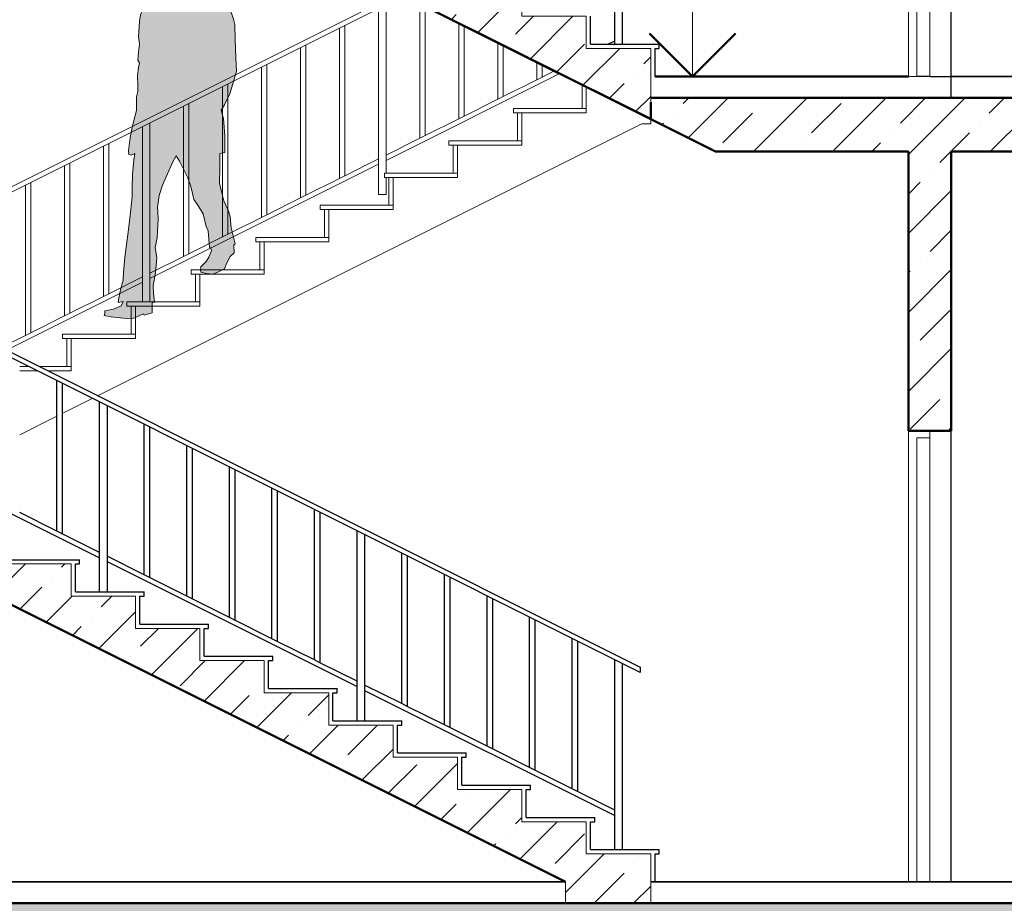
# Model space of a CAD drawing. Extents: x 497 to 119397, y 0 to 86631.
# Drawn here: x 26914 to 31499, y 57953 to 62067 of the extents above; entities that cross this region are included whole.
import ezdxf
from ezdxf.enums import TextEntityAlignment as Align

# ---------------------------------------------------------------- set-up
doc = ezdxf.new("R2010")
doc.units = 0
doc.header["$MEASUREMENT"] = 0
doc.linetypes.add('Wipeout_Contour', pattern=[1000, 0, -1000])
for name, color, linetype in [('Exterior walls', 7, 'Continuous'), ('Мебель и оборудование', 7, 'Continuous'), ('Междуэтажные перекрытия', 7, 'Continuous'), ('Размерные цепочки', 7, 'Continuous')]:
    doc.layers.add(name, color=color, linetype=linetype)
for name, color, linetype, lineweight in [('Мебель и оборудование_Ном_пера__1', 7, 'Continuous', 20), ('Мебель и оборудование_Ном_пера__32', 7, 'Continuous', 20), ('Мебель и оборудование_Ном_пера__5', 7, 'Continuous', 50), ('Междуэтажные перекрытия_Ном_пера__96', 7, 'Continuous', 20), ('Рисунки_Ном_пера__2', 7, 'Continuous', 25), ('Рисунки_Ном_пера__23', 7, 'Continuous', 20), ('Рисунки_Ном_пера__3', 7, 'Continuous', 35), ('Рисунки_Ном_пера__5', 7, 'Continuous', 50), ('Рисунки_Ном_пера__96', 7, 'Continuous', 20)]:
    doc.layers.add(name, color=color, linetype=linetype, lineweight=lineweight)
doc.styles.add('ROMANS', font='ROMANS.shx')
doc.styles.add('СГЕНЕРИР_СТИЛЬ_1', font='txt')
doc.dimstyles.new('СГЕНЕРИР_СТИЛЬ__1', dxfattribs={"dimtxt": 250, "dimasz": 125, "dimexe": 0.25, "dimexo": 250, "dimgap": 75, "dimtad": 1, "dimdec": 0, "dimzin": 0, "dimdsep": 46, "dimtxsty": 'ROMANS', "dimblk": 'DOT', "dimcen": 0.9, "dimadec": 0, "dimazin": 0, "dimtfac": 1, "dimtdec": 0, "dimtmove": 2, "dimatfit": 3, "dimfxl": 0, "dimtolj": 1, "dimtzin": 0, "dimarcsym": 0})
pattern_1 = [(45, (155250.42, -139406.1), (-183.84776, 183.84776), []), (45, (155158.5, -139314.17), (-183.84776, 183.84776), [195, -65, 0, -65])]

# ---------------------------------------------------------------- blocks, each defined once
blk = doc.blocks.new('Отметка высоты 11_6')
at = {"layer": 'Мебель и оборудование_Ном_пера__1', "linetype": 'Continuous'}
for p, q in [((0, 0), (0, 500)), ((0, 500), (969.2, 500))]:
    blk.add_line(p, q, dxfattribs=at)
blk.add_point((0, 0), dxfattribs=at)
blk.add_point((0, 0), dxfattribs=at)
at = {"layer": 'Мебель и оборудование_Ном_пера__5', "linetype": 'Continuous'}
for q in [(-200, 200), (200, 200)]:
    blk.add_line((0, 0), q, dxfattribs=at)
at = {"layer": 'Мебель и оборудование_Ном_пера__1', "style": 'СГЕНЕРИР_СТИЛЬ_1'}
blk.add_attdef('c1', text='', height=250, dxfattribs=at).set_placement((0, 514.3), align=Align.BOTTOM_LEFT)
blk = doc.blocks.new('Мужчина гуляющий_ контур 2 11')
at = {"layer": 'Мебель и оборудование_Ном_пера__32', "linetype": 'Continuous'}
blk.add_hatch(color=256, dxfattribs=at).paths.add_polyline_path([(230.278, 758.021), (245.554, 733.126), (284.594, 655.047), (298.173, 616.007), (305.528, 583.05), (311.752, 554.194), (327.028, 532.694), (355.318, 487.431), (370.029, 429.154), (379.081, 408.786), (385.871, 331.13), (392.095, 329.433), (394.358, 315.288), (382.476, 286.433), (369.463, 266.63), (359.279, 254.748), (344.979, 240.66), (344.002, 227.59), (344.568, 216.274), (370.594, 210.616), (400.016, 207.788), (427.74, 217.972), (454.898, 231.551), (466.214, 260.406), (480.689, 289.891), (500.589, 307.028), (498.112, 341.748), (505.253, 348.104), (485.45, 422.223), (482.056, 475.408), (471.871, 505.536), (452.244, 548.846), (441.058, 591.78), (431.134, 630.576), (432.832, 702.574), (433.398, 768.206), (456.595, 773.864), (456.029, 817.43), (456.595, 851.943), (450.937, 931.295), (439.055, 970.901), (454.898, 995.796), (479.793, 1046.859), (501.293, 1119.846), (510.911, 1152.662), (508.082, 1213.768), (504.687, 1298.778), (502.99, 1369.502), (496.201, 1394.397), (488.279, 1421.697), (473.003, 1448.855), (464.516, 1460.171), (446.977, 1466.96), (397.187, 1489.026), (355.884, 1504.868), (354.752, 1509.96), (321.37, 1543.908), (312.318, 1542.776), (302.699, 1559.75), (295.91, 1559.75), (297.607, 1585.918), (306.66, 1590.444), (319.107, 1610.813), (322.502, 1631.182), (316.278, 1643.063), (318.542, 1666.827), (317.41, 1685.498), (325.331, 1688.327), (312.884, 1707.564), (316.966, 1712.627), (303.265, 1719.445), (293.573, 1742.992), (280.068, 1746.603), (265.357, 1756.363), (247.817, 1758.626), (229.018, 1757.686), (226.912, 1764.204), (212.172, 1758.061), (190.672, 1758.061), (183.317, 1760.89), (165.43, 1746.235), (162.981, 1742.557), (156.496, 1745.81), (150.114, 1723.262), (150.501, 1700.35), (145.409, 1685.073), (145.975, 1672.626), (153.33, 1661.876), (153.896, 1653.247), (151.633, 1645.326), (153.33, 1637.971), (154.462, 1623.826), (153.33, 1604.023), (160.685, 1581.958), (164.646, 1566.115), (166.909, 1554.234), (175.396, 1540.089), (179.356, 1527.076), (184.449, 1524.247), (177.093, 1492.562), (106.935, 1447.865), (94.487, 1448.996), (75.25, 1439.378), (63.935, 1413.917), (58.842, 1383.789), (54.316, 1314.196), (58.842, 1277.419), (54.882, 1240.643), (51.487, 1203.725), (58.842, 1191.277), (54.316, 1170.343), (49.224, 1131.303), (52.053, 1084.343), (50.921, 1057.043), (45.263, 1032.714), (45.829, 968.779), (32.25, 922.384), (24.895, 890.7), (15.842, 843.598), (7.921, 781.926), (9.053, 764.952), (20.934, 761.558), (37.342, 769.479), (32.25, 737.794), (27.158, 672.728), (24.329, 612.188), (24.329, 569.754), (19.237, 507.516), (6.224, 402.279), (-1.132, 345.134), (-9.618, 284.028), (-15.842, 215.001), (-16.974, 178.791), (-28.29, 140.882), (-36.777, 96.751), (-39.606, 75.25), (-16.408, 80.343), (-26.592, 59.408), (-57.711, 46.395), (-86.001, 39.04), (-102.409, 36.777), (-101.843, 23.763), (-105.803, 14.711), (-72.422, 9.053), (-44.698, 5.092), (0, 0), (33.382, 2.263), (77.514, 22.066), (80.908, 15.842), (117.685, 27.158), (118.251, 73.553), (128.435, 76.948), (123.909, 118.251), (122.211, 153.896), (134.093, 213.304), (139.751, 285.16), (132.396, 329.857), (140.882, 377.525), (145.409, 462.394), (144.843, 499.171), (143.146, 519.54), (151.067, 572.724), (165.777, 620.816), (213.304, 726.62)], flags=0)
at = {"layer": 'Мебель и оборудование_Ном_пера__1', "linetype": 'Continuous'}
for p, q in [((156.496, 1745.81), (150.114, 1723.262)), ((162.981, 1742.557), (156.496, 1745.81)), ((165.43, 1746.235), (162.981, 1742.557)), ((183.317, 1760.89), (165.43, 1746.235)), ((190.672, 1758.061), (183.317, 1760.89)), ((212.172, 1758.061), (190.672, 1758.061)), ((226.912, 1764.204), (212.172, 1758.061)), ((229.018, 1757.686), (226.912, 1764.204)), ((247.817, 1758.626), (229.018, 1757.686)), ((265.357, 1756.363), (247.817, 1758.626)), ((280.068, 1746.603), (265.357, 1756.363)), ((293.573, 1742.992), (280.068, 1746.603)), ((303.265, 1719.445), (293.573, 1742.992)), ((150.501, 1700.35), (145.409, 1685.073)), ((150.114, 1723.262), (150.501, 1700.35)), ((316.966, 1712.627), (303.265, 1719.445)), ((312.884, 1707.564), (316.966, 1712.627)), ((325.331, 1688.327), (312.884, 1707.564)), ((145.409, 1685.073), (145.975, 1672.626)), ((145.975, 1672.626), (153.33, 1661.876)), ((153.896, 1653.247), (151.633, 1645.326)), ((153.33, 1661.876), (153.896, 1653.247)), ((316.278, 1643.063), (318.542, 1666.827)), ((317.41, 1685.498), (325.331, 1688.327)), ((318.542, 1666.827), (317.41, 1685.498)), ((151.633, 1645.326), (153.33, 1637.971)), ((153.33, 1637.971), (154.462, 1623.826)), ((154.462, 1623.826), (153.33, 1604.023)), ((306.66, 1590.444), (319.107, 1610.813)), ((322.502, 1631.182), (316.278, 1643.063)), ((319.107, 1610.813), (322.502, 1631.182)), ((153.33, 1604.023), (160.685, 1581.958)), ((160.685, 1581.958), (164.646, 1566.115)), ((164.646, 1566.115), (166.909, 1554.234)), ((295.91, 1559.75), (297.607, 1585.918)), ((302.699, 1559.75), (295.91, 1559.75)), ((297.607, 1585.918), (306.66, 1590.444)), ((312.318, 1542.776), (302.699, 1559.75)), ((166.909, 1554.234), (175.396, 1540.089)), ((175.396, 1540.089), (179.356, 1527.076)), ((184.449, 1524.247), (177.093, 1492.562)), ((179.356, 1527.076), (184.449, 1524.247)), ((321.37, 1543.908), (312.318, 1542.776)), ((354.752, 1509.96), (321.37, 1543.908)), ((177.093, 1492.562), (106.935, 1447.865)), ((355.884, 1504.868), (354.752, 1509.96)), ((397.187, 1489.026), (355.884, 1504.868)), ((446.977, 1466.96), (397.187, 1489.026)), ((75.25, 1439.378), (63.935, 1413.917)), ((94.487, 1448.996), (75.25, 1439.378)), ((106.935, 1447.865), (94.487, 1448.996)), ((464.516, 1460.171), (446.977, 1466.96)), ((473.003, 1448.855), (464.516, 1460.171)), ((488.279, 1421.697), (473.003, 1448.855)), ((496.201, 1394.397), (488.279, 1421.697)), ((58.842, 1383.789), (54.316, 1314.196)), ((63.935, 1413.917), (58.842, 1383.789)), ((502.99, 1369.502), (496.201, 1394.397)), ((504.687, 1298.778), (502.99, 1369.502)), ((54.316, 1314.196), (58.842, 1277.419)), ((508.082, 1213.768), (504.687, 1298.778)), ((54.882, 1240.643), (51.487, 1203.725)), ((58.842, 1277.419), (54.882, 1240.643)), ((51.487, 1203.725), (58.842, 1191.277)), ((510.911, 1152.662), (508.082, 1213.768)), ((54.316, 1170.343), (49.224, 1131.303)), ((58.842, 1191.277), (54.316, 1170.343)), ((501.293, 1119.846), (510.911, 1152.662)), ((49.224, 1131.303), (52.053, 1084.343)), ((479.793, 1046.859), (501.293, 1119.846)), ((50.921, 1057.043), (45.263, 1032.714)), ((52.053, 1084.343), (50.921, 1057.043)), ((45.263, 1032.714), (45.829, 968.779)), ((454.898, 995.796), (479.793, 1046.859)), ((45.829, 968.779), (32.25, 922.384)), ((439.055, 970.901), (454.898, 995.796)), ((450.937, 931.295), (439.055, 970.901)), ((32.25, 922.384), (24.895, 890.7)), ((456.595, 851.943), (450.937, 931.295)), ((24.895, 890.7), (15.842, 843.598)), ((15.842, 843.598), (7.921, 781.926)), ((456.029, 817.43), (456.595, 851.943)), ((7.921, 781.926), (9.053, 764.952)), ((456.595, 773.864), (456.029, 817.43)), ((9.053, 764.952), (20.934, 761.558)), ((20.934, 761.558), (37.342, 769.479)), ((32.25, 737.794), (27.158, 672.728)), ((37.342, 769.479), (32.25, 737.794)), ((213.304, 726.62), (230.278, 758.021)), ((230.278, 758.021), (245.554, 733.126)), ((432.832, 702.574), (433.398, 768.206)), ((433.398, 768.206), (456.595, 773.864)), ((165.777, 620.816), (213.304, 726.62)), ((245.554, 733.126), (284.594, 655.047)), ((431.134, 630.576), (432.832, 702.574)), ((27.158, 672.728), (24.329, 612.188)), ((284.594, 655.047), (298.173, 616.007)), ((24.329, 612.188), (24.329, 569.754)), ((151.067, 572.724), (165.777, 620.816)), ((298.173, 616.007), (305.528, 583.05)), ((441.058, 591.78), (431.134, 630.576)), ((24.329, 569.754), (19.237, 507.516)), ((143.146, 519.54), (151.067, 572.724)), ((305.528, 583.05), (311.752, 554.194)), ((311.752, 554.194), (327.028, 532.694)), ((452.244, 548.846), (441.058, 591.78)), ((19.237, 507.516), (6.224, 402.279)), ((144.843, 499.171), (143.146, 519.54)), ((327.028, 532.694), (355.318, 487.431)), ((471.871, 505.536), (452.244, 548.846)), ((482.056, 475.408), (471.871, 505.536)), ((140.882, 377.525), (145.409, 462.394)), ((145.409, 462.394), (144.843, 499.171)), ((355.318, 487.431), (370.029, 429.154)), ((485.45, 422.223), (482.056, 475.408)), ((370.029, 429.154), (379.081, 408.786)), ((505.253, 348.104), (485.45, 422.223)), ((6.224, 402.279), (-1.132, 345.134)), ((132.396, 329.857), (140.882, 377.525)), ((379.081, 408.786), (385.871, 331.13)), ((-1.132, 345.134), (-9.618, 284.028)), ((139.751, 285.16), (132.396, 329.857)), ((385.871, 331.13), (392.095, 329.433)), ((392.095, 329.433), (394.358, 315.288)), ((498.112, 341.748), (505.253, 348.104)), ((500.589, 307.028), (498.112, 341.748)), ((-9.618, 284.028), (-15.842, 215.001)), ((134.093, 213.304), (139.751, 285.16)), ((382.476, 286.433), (369.463, 266.63)), ((394.358, 315.288), (382.476, 286.433)), ((466.214, 260.406), (480.689, 289.891)), ((480.689, 289.891), (500.589, 307.028)), ((344.979, 240.66), (344.002, 227.59)), ((359.279, 254.748), (344.979, 240.66)), ((369.463, 266.63), (359.279, 254.748)), ((427.74, 217.972), (454.898, 231.551)), ((454.898, 231.551), (466.214, 260.406)), ((-15.842, 215.001), (-16.974, 178.791)), ((122.211, 153.896), (134.093, 213.304)), ((344.002, 227.59), (344.568, 216.274)), ((344.568, 216.274), (370.594, 210.616)), ((370.594, 210.616), (400.016, 207.788)), ((400.016, 207.788), (427.74, 217.972)), ((-28.29, 140.882), (-36.777, 96.751)), ((-16.974, 178.791), (-28.29, 140.882)), ((123.909, 118.251), (122.211, 153.896)), ((-36.777, 96.751), (-39.606, 75.25)), ((128.435, 76.948), (123.909, 118.251)), ((-57.711, 46.395), (-86.001, 39.04)), ((-26.592, 59.408), (-57.711, 46.395)), ((-39.606, 75.25), (-16.408, 80.343)), ((-16.408, 80.343), (-26.592, 59.408)), ((117.685, 27.158), (118.251, 73.553)), ((118.251, 73.553), (128.435, 76.948)), ((-101.843, 23.763), (-105.803, 14.711)), ((-105.803, 14.711), (-72.422, 9.053)), ((-86.001, 39.04), (-102.409, 36.777)), ((-102.409, 36.777), (-101.843, 23.763)), ((-72.422, 9.053), (-44.698, 5.092)), ((-44.698, 5.092), (0, 0)), ((0, 0), (33.382, 2.263)), ((33.382, 2.263), (77.514, 22.066)), ((77.514, 22.066), (80.908, 15.842)), ((80.908, 15.842), (117.685, 27.158))]:
    blk.add_line(p, q, dxfattribs=at)
blk = doc.blocks.new('_Dot')
at = {"color": 0, "linetype": 'ByBlock', "lineweight": -2}
blk.add_line((-0.5, 0), (-1, 0), dxfattribs=at)
at = {"color": 0, "linetype": 'ByBlock', "const_width": 0.5}
blk.add_lwpolyline([(-0.25, 0, 1), (0.25, 0, 1)], format="xyb", close=True, dxfattribs=at)
blk = doc.blocks.new('*D67')
at = {"layer": 'DEFPOINTS', "color": 0, "linetype": 'Continuous'}
for p in [(26252.7, 59832.9), (29852.7, 58052.9), (29852.7, 56532.6)]:
    blk.add_point(p, dxfattribs=at)
at = {"layer": 'Размерные цепочки', "color": 0, "linetype": 'Continuous', "lineweight": -2}
for p, q in [((26252.7, 57532.6), (26252.7, 56532.4)), ((29852.7, 57532.6), (29852.7, 56532.4)), ((26377.7, 56532.6), (29727.7, 56532.6))]:
    blk.add_line(p, q, dxfattribs=at)
at = {"layer": 'Размерные цепочки', "color": 0, "linetype": 'Continuous', "lineweight": -2, "xscale": 125, "yscale": 125, "zscale": 125, "rotation": 180}
blk.add_blockref('_Dot', (26252.7, 56532.6), dxfattribs=at)
at = {"layer": 'Размерные цепочки', "color": 0, "linetype": 'Continuous', "lineweight": -2, "xscale": 125, "yscale": 125, "zscale": 125}
blk.add_blockref('_Dot', (29852.7, 56532.6), dxfattribs=at)
at = {"layer": 'Размерные цепочки', "color": 0, "linetype": 'Continuous', "insert": (28052.7, 56732.6), "char_height": 250, "attachment_point": 5, "style": 'ROMANS'}
blk.add_mtext('\\A1;3600', dxfattribs=at)
blk = doc.blocks.new('*D68')
at = {"layer": 'DEFPOINTS', "color": 0, "linetype": 'Continuous'}
for p in [(29852.7, 58052.9), (31052.7, 58052.9), (31052.7, 56532.6)]:
    blk.add_point(p, dxfattribs=at)
at = {"layer": 'Размерные цепочки', "color": 0, "linetype": 'Continuous', "lineweight": -2}
for p, q in [((29852.7, 57532.6), (29852.7, 56532.4)), ((31052.7, 57532.6), (31052.7, 56532.4)), ((29977.7, 56532.6), (30927.7, 56532.6))]:
    blk.add_line(p, q, dxfattribs=at)
at = {"layer": 'Размерные цепочки', "color": 0, "linetype": 'Continuous', "lineweight": -2, "xscale": 125, "yscale": 125, "zscale": 125, "rotation": 180}
blk.add_blockref('_Dot', (29852.7, 56532.6), dxfattribs=at)
at = {"layer": 'Размерные цепочки', "color": 0, "linetype": 'Continuous', "lineweight": -2, "xscale": 125, "yscale": 125, "zscale": 125}
blk.add_blockref('_Dot', (31052.7, 56532.6), dxfattribs=at)
at = {"layer": 'Размерные цепочки', "color": 0, "linetype": 'Continuous', "insert": (30452.7, 56732.6), "char_height": 250, "attachment_point": 5, "style": 'ROMANS'}
blk.add_mtext('\\A1;1200', dxfattribs=at)

msp = doc.modelspace()

# ---------------------------------------------------------------- linework, layer by layer
at = {"layer": 'Рисунки_Ном_пера__2', "linetype": 'Continuous'}
for p, q in [((29892.7, 61932.9), (29892.7, 61952.9)), ((31152.7, 61802.9), (31092.7, 61802.9)), ((31152.7, 61802.9), (31252.7, 61802.9)), ((29892.7, 58182.9), (29892.7, 58202.9))]:
    msp.add_line(p, q, dxfattribs=at)
at = {"layer": 'Рисунки_Ном_пера__23', "linetype": 'Continuous'}
msp.add_line((31052.7, 61802.9), (31092.7, 61802.9), dxfattribs=at)
at = {"layer": 'Рисунки_Ном_пера__3', "linetype": 'Continuous'}
msp.add_line((31252.7, 61802.9), (65652.4, 61802.9), dxfattribs=at)
at = {"layer": 'Рисунки_Ном_пера__96', "linetype": 'Continuous'}
for p, q in [((31052.7, 61802.9), (31052.7, 63882.9)), ((31092.7, 61802.9), (31092.7, 63870.9)), ((31152.7, 61802.9), (31152.7, 63870.9)), ((27676.9, 61665), (27676.9, 60965)), ((27701.9, 60977.5), (27701.9, 61677.5)), ((27485.2, 61569.2), (27485.2, 60752.9)), ((27520.2, 60752.9), (27520.2, 61586.7)), ((28620.2, 61436.7), (28776.9, 61515)), ((28776.9, 61515), (28801.9, 61527.5)), ((29252.7, 61502.9), (28912.7, 61502.9)), ((28912.7, 61502.9), (28912.7, 61482.9)), ((29252.7, 61482.9), (29252.7, 61502.9)), ((27303.5, 61478.3), (27303.5, 60778.3)), ((27328.5, 60790.8), (27328.5, 61490.8)), ((28912.7, 61482.9), (29252.7, 61482.9)), ((28932.7, 61482.9), (28932.7, 61352.9)), ((28952.7, 61352.9), (28952.7, 61482.9)), ((28428.5, 61340.8), (28585.2, 61419.2)), ((27121.9, 61387.5), (27121.9, 60687.5)), ((27146.9, 60700), (27146.9, 61400)), ((28585.2, 61394.2), (27520.2, 60861.7)), ((28246.9, 61250), (28403.5, 61328.3)), ((28403.5, 61328.3), (28428.5, 61340.8)), ((28952.7, 61352.9), (28612.7, 61352.9)), ((28612.7, 61352.9), (28612.7, 61332.9)), ((28612.7, 61332.9), (28952.7, 61332.9)), ((28620.2, 61252.9), (28620.2, 61332.9)), ((28632.7, 61332.9), (28632.7, 61202.9)), ((28652.7, 61202.9), (28652.7, 61332.9)), ((28952.7, 61332.9), (28952.7, 61352.9)), ((26940.2, 61296.7), (26940.2, 60596.7)), ((26965.2, 60609.2), (26965.2, 61309.2)), ((28065.2, 61159.2), (28221.9, 61237.5)), ((28221.9, 61237.5), (28246.9, 61250)), ((28585.2, 61252.9), (28620.2, 61252.9)), ((28652.7, 61202.9), (28312.7, 61202.9)), ((28312.7, 61202.9), (28312.7, 61182.9)), ((28312.7, 61182.9), (28652.7, 61182.9)), ((28332.7, 61182.9), (28332.7, 61052.9)), ((28352.7, 61052.9), (28352.7, 61182.9)), ((28652.7, 61182.9), (28652.7, 61202.9)), ((27883.5, 61068.3), (28040.2, 61146.7)), ((28040.2, 61146.7), (28065.2, 61159.2)), ((27701.9, 60977.5), (27858.5, 61055.8)), ((27858.5, 61055.8), (27883.5, 61068.3)), ((28352.7, 61052.9), (28012.7, 61052.9)), ((28012.7, 61052.9), (28012.7, 61032.9)), ((28352.7, 61032.9), (28352.7, 61052.9)), ((28012.7, 61032.9), (28352.7, 61032.9)), ((28032.7, 61032.9), (28032.7, 60902.9)), ((28052.7, 60902.9), (28052.7, 61032.9)), ((27520.2, 60886.7), (27676.9, 60965)), ((27676.9, 60965), (27701.9, 60977.5)), ((28052.7, 60902.9), (27712.7, 60902.9)), ((27712.7, 60902.9), (27712.7, 60882.9)), ((28052.7, 60882.9), (28052.7, 60902.9)), ((27328.5, 60790.8), (27485.2, 60869.2)), ((27712.7, 60882.9), (28052.7, 60882.9)), ((27732.7, 60882.9), (27732.7, 60752.9)), ((27752.7, 60752.9), (27752.7, 60882.9)), ((27485.2, 60844.2), (26852.7, 60527.9)), ((27146.9, 60700), (27303.5, 60778.3)), ((27303.5, 60778.3), (27328.5, 60790.8)), ((27752.7, 60752.9), (27412.7, 60752.9)), ((27412.7, 60752.9), (27412.7, 60732.9)), ((27412.7, 60732.9), (27752.7, 60732.9)), ((27432.7, 60732.9), (27432.7, 60602.9)), ((27452.7, 60602.9), (27452.7, 60732.9)), ((27752.7, 60732.9), (27752.7, 60752.9)), ((26965.2, 60609.2), (27121.9, 60687.5)), ((27121.9, 60687.5), (27146.9, 60700)), ((26827.7, 60540.4), (26940.2, 60596.7)), ((26940.2, 60596.7), (26965.2, 60609.2)), ((27452.7, 60602.9), (27112.7, 60602.9)), ((27112.7, 60602.9), (27112.7, 60582.9)), ((27112.7, 60582.9), (27452.7, 60582.9)), ((27132.7, 60582.9), (27132.7, 60452.9)), ((27152.7, 60452.9), (27152.7, 60582.9)), ((27452.7, 60582.9), (27452.7, 60602.9)), ((26952.7, 60452.9), (26913.5, 60452.9)), ((27152.7, 60452.9), (27002.7, 60452.9)), ((27152.7, 60432.9), (27152.7, 60452.9)), ((26913.5, 60432.9), (26992.7, 60432.9)), ((27042.7, 60432.9), (27152.7, 60432.9)), ((27111.9, 60233.6), (27251.6, 60303.5)), ((26913.5, 60134.5), (27086.9, 60221.1))]:
    msp.add_line(p, q, dxfattribs=at)

# ---------------------------------------------------------------- wipeouts: each hides what was drawn before it
at = {"linetype": 'Wipeout_Contour', "ltscale": 1410068.251443241}
msp.add_wipeout([(31052.7, 60152.9), (31052.7, 60132.9), (31092.7, 60132.9), (31092.7, 60120.9), (31152.7, 60120.9), (31152.7, 60152.9)], dxfattribs=at).dxf.layer = 'Exterior walls'
at = {"linetype": 'Wipeout_Contour', "ltscale": 3056558.792175306}
msp.add_wipeout([(30154.9, 61452.9), (31052.7, 61452.9), (31052.7, 61502.9), (31252.7, 61502.9), (31252.7, 61452.9), (39052.6, 61452.9), (39052.6, 61502.9), (39277.6, 61502.9), (39277.6, 61702.9), (31252.7, 61702.9), (29852.7, 61702.9), (29852.7, 61682.9), (29852.7, 61604)], dxfattribs=at).dxf.layer = 'Междуэтажные перекрытия'
at = {"linetype": 'Wipeout_Contour', "ltscale": 7542427.849470192}
msp.add_wipeout([(25952.7, 59982.9), (25952.7, 59804), (25994.9, 59782.9), (29454.9, 58052.9), (29454.9, 57952.9), (29852.7, 57952.9), (29852.7, 58052.9), (29852.7, 58182.9), (29552.7, 58182.9), (29552.7, 58332.9), (29252.7, 58332.9), (29252.7, 58482.9), (28952.7, 58482.9), (28952.7, 58632.9), (28652.7, 58632.9), (28652.7, 58782.9), (28352.7, 58782.9), (28352.7, 58932.9), (28052.7, 58932.9), (28052.7, 59082.9), (27752.7, 59082.9), (27752.7, 59232.9), (27452.7, 59232.9), (27452.7, 59382.9), (27152.7, 59382.9), (27152.7, 59532.9), (26852.7, 59532.9), (26852.7, 59682.9), (26552.7, 59682.9), (26552.7, 59832.9), (26252.7, 59832.9), (26252.7, 59982.9)], dxfattribs=at).dxf.layer = 'Междуэтажные перекрытия'

# ---------------------------------------------------------------- next in the draw order: hatches: boundary and pattern name
at = {"layer": 'Междуэтажные перекрытия_Ном_пера__96', "linetype": 'Continuous'}
h = msp.add_hatch(dxfattribs=at)
h.set_pattern_fill('ЛИНИИ_СПЛОШНЫЕ_И_ШТРИХПУ_FE', color=256, style=0, pattern_type=2)
h.set_pattern_definition(pattern_1)
h.paths.add_polyline_path([(30154.9, 61452.9), (31052.7, 61452.9), (31052.7, 61502.9), (31252.7, 61502.9), (31252.7, 61452.9), (39052.6, 61452.9), (39052.6, 61502.9), (39277.6, 61502.9), (39277.6, 61702.9), (31252.7, 61702.9), (29852.7, 61702.9), (29852.7, 61682.9), (29852.7, 61604)], flags=0)
h = msp.add_hatch(dxfattribs=at)
h.set_pattern_fill('ЛИНИИ_СПЛОШНЫЕ_И_ШТРИХПУ_FE', color=256, style=0, pattern_type=2)
h.set_pattern_definition(pattern_1)
h.paths.add_polyline_path([(25952.7, 59982.9), (25952.7, 59804), (25994.9, 59782.9), (29454.9, 58052.9), (29454.9, 57952.9), (29852.7, 57952.9), (29852.7, 58052.9), (29852.7, 58182.9), (29552.7, 58182.9), (29552.7, 58332.9), (29252.7, 58332.9), (29252.7, 58482.9), (28952.7, 58482.9), (28952.7, 58632.9), (28652.7, 58632.9), (28652.7, 58782.9), (28352.7, 58782.9), (28352.7, 58932.9), (28052.7, 58932.9), (28052.7, 59082.9), (27752.7, 59082.9), (27752.7, 59232.9), (27452.7, 59232.9), (27452.7, 59382.9), (27152.7, 59382.9), (27152.7, 59532.9), (26852.7, 59532.9), (26852.7, 59682.9), (26552.7, 59682.9), (26552.7, 59832.9), (26252.7, 59832.9), (26252.7, 59982.9)], flags=0)
h = msp.add_hatch(dxfattribs=at)
h.set_pattern_fill('ЛИНИИ_СПЛОШНЫЕ_И_ШТРИХПУ_FE', color=256, style=0, pattern_type=2)
h.set_pattern_definition(pattern_1)
h.paths.add_polyline_path([(72702.6, 57352.9), (72702.6, 57952.9), (24002.6, 57952.9), (24002.6, 57352.9)], flags=0)

# ---------------------------------------------------------------- next in the draw order: linework, layer by layer
at = {"layer": 'Междуэтажные перекрытия_Ном_пера__96', "linetype": 'Continuous', "flags": 128}
msp.add_lwpolyline([(25994.9, 59782.9), (29454.9, 58052.9), (29454.9, 57952.9), (29852.7, 57952.9), (29852.7, 58052.9), (29852.7, 58182.9), (29552.7, 58182.9), (29552.7, 58332.9), (29252.7, 58332.9), (29252.7, 58482.9), (28952.7, 58482.9), (28952.7, 58632.9), (28652.7, 58632.9), (28652.7, 58782.9), (28352.7, 58782.9), (28352.7, 58932.9), (28052.7, 58932.9), (28052.7, 59082.9), (27752.7, 59082.9), (27752.7, 59232.9), (27452.7, 59232.9), (27452.7, 59382.9), (27152.7, 59382.9), (27152.7, 59532.9), (26852.7, 59532.9)], dxfattribs=at)
at = {"layer": 'Рисунки_Ном_пера__2', "linetype": 'Continuous'}
for p, q in [((31252.7, 61702.9), (31252.7, 63902.9)), ((26085.2, 60911.7), (29802.7, 59052.9)), ((29802.7, 59027.9), (26085.2, 60886.7)), ((27086.9, 59685.8), (27086.9, 60385.8)), ((27111.9, 60373.3), (27111.9, 59673.3)), ((27285.2, 59402.9), (27285.2, 60286.7)), ((27320.2, 60269.2), (27320.2, 59402.9)), ((27493.5, 59482.5), (27493.5, 60182.5)), ((27518.5, 60170), (27518.5, 59470)), ((26120.2, 60144.2), (27285.2, 59561.7)), ((27691.9, 59383.3), (27691.9, 60083.3)), ((27716.9, 60070.8), (27716.9, 59370.8)), ((27890.2, 59284.2), (27890.2, 59984.2)), ((27915.2, 59971.7), (27915.2, 59271.7)), ((28088.5, 59185), (28088.5, 59885)), ((28113.5, 59872.5), (28113.5, 59172.5)), ((27086.9, 59685.8), (26913.5, 59772.5)), ((28286.9, 59085.8), (28286.9, 59785.8)), ((28311.9, 59773.3), (28311.9, 59073.3)), ((27111.9, 59673.3), (27086.9, 59685.8)), ((27285.2, 59586.7), (27111.9, 59673.3)), ((28485.2, 58802.9), (28485.2, 59686.7)), ((28520.2, 59669.2), (28520.2, 58802.9)), ((28693.5, 58882.5), (28693.5, 59582.5)), ((26872.7, 59552.9), (27192.7, 59552.9)), ((27172.7, 59402.9), (27172.7, 59532.9)), ((27172.7, 59532.9), (27192.7, 59532.9)), ((27192.7, 59532.9), (27192.7, 59552.9)), ((27493.5, 59482.5), (27320.2, 59569.2)), ((27320.2, 59544.2), (28485.2, 58961.7)), ((28718.5, 59570), (28718.5, 58870)), ((27518.5, 59470), (27493.5, 59482.5)), ((28891.9, 58783.3), (28891.9, 59483.3)), ((27691.9, 59383.3), (27518.5, 59470)), ((28916.9, 59470.8), (28916.9, 58770.8)), ((27172.7, 59402.9), (27492.7, 59402.9)), ((27492.7, 59382.9), (27492.7, 59402.9)), ((27472.7, 59252.9), (27472.7, 59382.9)), ((27472.7, 59382.9), (27492.7, 59382.9)), ((27716.9, 59370.8), (27691.9, 59383.3)), ((27890.2, 59284.2), (27716.9, 59370.8)), ((29090.2, 58684.2), (29090.2, 59384.2)), ((29115.2, 59371.7), (29115.2, 58671.7)), ((27472.7, 59252.9), (27792.7, 59252.9)), ((27792.7, 59232.9), (27792.7, 59252.9)), ((27915.2, 59271.7), (27890.2, 59284.2)), ((28088.5, 59185), (27915.2, 59271.7)), ((29288.5, 58585), (29288.5, 59285)), ((29313.5, 59272.5), (29313.5, 58572.5)), ((27772.7, 59232.9), (27792.7, 59232.9)), ((27772.7, 59102.9), (27772.7, 59232.9)), ((28113.5, 59172.5), (28088.5, 59185)), ((28286.9, 59085.8), (28113.5, 59172.5)), ((29486.9, 58485.8), (29486.9, 59185.8)), ((29511.9, 59173.3), (29511.9, 58473.3)), ((27772.7, 59102.9), (28092.7, 59102.9)), ((28072.7, 59082.9), (28092.7, 59082.9)), ((28072.7, 58952.9), (28072.7, 59082.9)), ((28092.7, 59082.9), (28092.7, 59102.9)), ((28311.9, 59073.3), (28286.9, 59085.8)), ((28485.2, 58986.7), (28311.9, 59073.3)), ((29685.2, 58202.9), (29685.2, 59086.7)), ((29720.2, 59069.2), (29720.2, 58202.9)), ((29802.7, 59052.9), (29802.7, 59027.9)), ((28072.7, 58952.9), (28392.7, 58952.9)), ((28372.7, 58932.9), (28392.7, 58932.9)), ((28372.7, 58802.9), (28372.7, 58932.9)), ((28392.7, 58932.9), (28392.7, 58952.9)), ((28693.5, 58882.5), (28520.2, 58969.2)), ((28520.2, 58944.2), (29685.2, 58361.7)), ((28718.5, 58870), (28693.5, 58882.5)), ((28891.9, 58783.3), (28718.5, 58870)), ((28372.7, 58802.9), (28692.7, 58802.9)), ((28692.7, 58782.9), (28692.7, 58802.9)), ((28672.7, 58782.9), (28692.7, 58782.9)), ((28672.7, 58652.9), (28672.7, 58782.9)), ((28916.9, 58770.8), (28891.9, 58783.3)), ((29090.2, 58684.2), (28916.9, 58770.8)), ((29115.2, 58671.7), (29090.2, 58684.2)), ((29288.5, 58585), (29115.2, 58671.7)), ((28672.7, 58652.9), (28992.7, 58652.9)), ((28972.7, 58632.9), (28992.7, 58632.9)), ((28972.7, 58502.9), (28972.7, 58632.9)), ((28992.7, 58632.9), (28992.7, 58652.9)), ((29313.5, 58572.5), (29288.5, 58585)), ((29486.9, 58485.8), (29313.5, 58572.5)), ((28972.7, 58502.9), (29292.7, 58502.9)), ((29272.7, 58482.9), (29292.7, 58482.9)), ((29272.7, 58352.9), (29272.7, 58482.9)), ((29292.7, 58482.9), (29292.7, 58502.9)), ((29511.9, 58473.3), (29486.9, 58485.8)), ((29685.2, 58386.7), (29511.9, 58473.3)), ((29272.7, 58352.9), (29592.7, 58352.9)), ((29572.7, 58332.9), (29592.7, 58332.9)), ((29572.7, 58202.9), (29572.7, 58332.9)), ((29592.7, 58332.9), (29592.7, 58352.9)), ((29572.7, 58202.9), (29892.7, 58202.9)), ((29872.7, 58182.9), (29892.7, 58182.9)), ((29872.7, 58052.9), (29872.7, 58182.9))]:
    msp.add_line(p, q, dxfattribs=at)
at = {"layer": 'Рисунки_Ном_пера__3', "linetype": 'Continuous'}
msp.add_line((29454.9, 58052.9), (25052.6, 58052.9), dxfattribs=at)
at = {"layer": 'Рисунки_Ном_пера__5', "linetype": 'Continuous'}
for p, q in [((31252.7, 61702.9), (65652.4, 61702.9)), ((29454.9, 58052.9), (26034.9, 59762.9)), ((25052.6, 57952.9), (29454.9, 57952.9)), ((29454.9, 57952.9), (71652.6, 57952.9))]:
    msp.add_line(p, q, dxfattribs=at)
at = {"layer": 'Рисунки_Ном_пера__96', "linetype": 'Continuous'}
msp.add_line((31152.7, 58052.9), (31152.7, 60120.9), dxfattribs=at)

# ---------------------------------------------------------------- next in the draw order: dimensions: what is measured, and where the dimension line sits
at = {"layer": 'Размерные цепочки', "linetype": 'Continuous'}
dim = msp.add_linear_dim(base=(29852.7, 56532.6), p1=(26252.7, 59832.9), p2=(29852.7, 58052.9), dimstyle='СГЕНЕРИР_СТИЛЬ__1', override={"dimtxsty": 'ROMANS'}, dxfattribs=at)
dim.commit()
dim.dimension.update_dxf_attribs({"geometry": '*D67', "text_midpoint": (28052.7, 56732.6)})

# ---------------------------------------------------------------- next in the draw order: wipeouts: each hides what was drawn before it
at = {"linetype": 'Wipeout_Contour', "ltscale": 936566.268765}
msp.add_wipeout([(31052.7, 58052.9), (31092.7, 58052.9), (31092.7, 60132.9), (31052.7, 60132.9)], dxfattribs=at).dxf.layer = 'Exterior walls'

# ---------------------------------------------------------------- next in the draw order: linework, layer by layer
at = {"layer": 'Рисунки_Ном_пера__23', "linetype": 'Continuous'}
msp.add_line((31052.7, 58052.9), (31092.7, 58052.9), dxfattribs=at)
at = {"layer": 'Рисунки_Ном_пера__3', "linetype": 'Continuous'}
msp.add_line((66852.4, 58052.9), (29852.7, 58052.9), dxfattribs=at)
at = {"layer": 'Рисунки_Ном_пера__96', "linetype": 'Continuous'}
for p, q in [((31092.7, 60120.9), (31152.7, 60120.9)), ((31092.7, 58052.9), (31092.7, 60120.9))]:
    msp.add_line(p, q, dxfattribs=at)

# ---------------------------------------------------------------- next in the draw order: dimensions: what is measured, and where the dimension line sits
at = {"layer": 'Размерные цепочки', "linetype": 'Continuous'}
dim = msp.add_linear_dim(base=(31052.7, 56532.6), p1=(29852.7, 58052.9), p2=(31052.7, 58052.9), dimstyle='СГЕНЕРИР_СТИЛЬ__1', override={"dimtxsty": 'ROMANS'}, dxfattribs=at)
dim.commit()
dim.dimension.update_dxf_attribs({"geometry": '*D68', "text_midpoint": (30452.7, 56732.6)})

# ---------------------------------------------------------------- next in the draw order: wipeouts: each hides what was drawn before it
at = {"linetype": 'Wipeout_Contour', "ltscale": 4046668.132622184}
msp.add_wipeout([(29852.7, 61782.9), (29852.7, 61932.9), (29552.7, 61932.9), (29552.7, 62082.9), (29252.7, 62082.9), (29252.7, 62232.9), (28952.7, 62232.9), (28952.7, 62382.9), (28652.7, 62382.9), (28652.7, 62532.9), (28352.7, 62532.9), (28352.7, 62682.9), (28052.7, 62682.9), (28052.7, 62832.9), (27834.9, 62832.9), (27834.9, 62612.9), (29852.7, 61604)], dxfattribs=at).dxf.layer = 'Междуэтажные перекрытия'
at = {"linetype": 'Wipeout_Contour', "ltscale": 942286.939959}
msp.add_wipeout([(31252.7, 61502.9), (31052.7, 61502.9), (31052.7, 60152.9), (31252.7, 60152.9)], dxfattribs=at).dxf.layer = 'Междуэтажные перекрытия'

# ---------------------------------------------------------------- next in the draw order: hatches: boundary and pattern name
at = {"layer": 'Междуэтажные перекрытия_Ном_пера__96', "linetype": 'Continuous'}
h = msp.add_hatch(dxfattribs=at)
h.set_pattern_fill('ЛИНИИ_СПЛОШНЫЕ_И_ШТРИХПУ_FE', color=256, style=0, pattern_type=2)
h.set_pattern_definition(pattern_1)
h.paths.add_polyline_path([(29852.7, 61782.9), (29852.7, 61932.9), (29552.7, 61932.9), (29552.7, 62082.9), (29252.7, 62082.9), (29252.7, 62232.9), (28952.7, 62232.9), (28952.7, 62382.9), (28652.7, 62382.9), (28652.7, 62532.9), (28352.7, 62532.9), (28352.7, 62682.9), (28052.7, 62682.9), (28052.7, 62832.9), (27834.9, 62832.9), (27834.9, 62612.9), (29852.7, 61604)], flags=0)
h = msp.add_hatch(dxfattribs=at)
h.set_pattern_fill('ЛИНИИ_СПЛОШНЫЕ_И_ШТРИХПУ_FE', color=256, style=0, pattern_type=2)
h.set_pattern_definition(pattern_1)
h.paths.add_polyline_path([(31252.7, 61502.9), (31052.7, 61502.9), (31052.7, 60152.9), (31252.7, 60152.9)], flags=0)

# ---------------------------------------------------------------- next in the draw order: linework, layer by layer
at = {"layer": 'Междуэтажные перекрытия_Ном_пера__96', "linetype": 'Continuous', "flags": 128}
msp.add_lwpolyline([(29852.7, 61782.9), (29852.7, 61932.9), (29552.7, 61932.9), (29552.7, 62082.9), (29252.7, 62082.9), (29252.7, 62232.9), (28952.7, 62232.9), (28952.7, 62382.9), (28652.7, 62382.9), (28652.7, 62532.9), (28352.7, 62532.9), (28352.7, 62682.9), (28052.7, 62682.9), (28052.7, 62832.9), (27834.9, 62832.9), (27834.9, 62612.9), (29852.7, 61604)], close=True, dxfattribs=at)
at = {"layer": 'Рисунки_Ном_пера__2', "linetype": 'Continuous'}
for p, q in [((29685.2, 61952.9), (29685.2, 62836.7)), ((29720.2, 62819.2), (29720.2, 61952.9)), ((29572.7, 61952.9), (29572.7, 62082.9)), ((29652.7, 61952.9), (29685.2, 61969.2)), ((29572.7, 61952.9), (29892.7, 61952.9)), ((29872.7, 61802.9), (29872.7, 61932.9)), ((29872.7, 61932.9), (29892.7, 61932.9)), ((31252.7, 58052.9), (31252.7, 60152.9))]:
    msp.add_line(p, q, dxfattribs=at)
at = {"layer": 'Рисунки_Ном_пера__23', "linetype": 'Continuous'}
msp.add_line((31052.7, 60152.9), (31152.7, 60152.9), dxfattribs=at)
at = {"layer": 'Рисунки_Ном_пера__5', "linetype": 'Continuous'}
for p, q in [((30154.9, 61452.9), (27834.9, 62612.9)), ((31052.7, 61802.9), (29872.7, 61802.9)), ((31252.7, 61702.9), (29852.7, 61702.9)), ((29852.7, 61604), (29852.7, 61682.9)), ((31052.7, 61452.9), (30154.9, 61452.9)), ((31052.7, 60152.9), (31052.7, 61452.9)), ((31252.7, 61452.9), (39052.6, 61452.9)), ((31252.7, 60152.9), (31252.7, 61452.9)), ((31052.7, 60152.9), (31252.7, 60152.9))]:
    msp.add_line(p, q, dxfattribs=at)
at = {"layer": 'Рисунки_Ном_пера__96', "linetype": 'Continuous'}
for p, q in [((28678.8, 62191), (26102.7, 60902.9)), ((26127.7, 60890.4), (28703.8, 62178.5)), ((28776.9, 62142), (28776.9, 61515)), ((28585.2, 62119.2), (28585.2, 61252.9)), ((28620.2, 61352.9), (28620.2, 62136.7)), ((28801.9, 61527.5), (28801.9, 62129.5)), ((28958.5, 62051.1), (28958.5, 61605.8)), ((28403.5, 62028.3), (28403.5, 61328.3)), ((28428.5, 61340.8), (28428.5, 62040.8)), ((28983.5, 61618.3), (28983.5, 62038.6)), ((29140.2, 61960.3), (29140.2, 61696.7)), ((28221.9, 61937.5), (28221.9, 61237.5)), ((28246.9, 61250), (28246.9, 61950)), ((29165.2, 61709.2), (29165.2, 61947.8)), ((29321.9, 61869.5), (29321.9, 61787.5)), ((28040.2, 61846.7), (28040.2, 61146.7)), ((28065.2, 61159.2), (28065.2, 61859.2)), ((29346.9, 61800), (29346.9, 61857)), ((29346.9, 61800), (29403.8, 61828.5)), ((29428.8, 61816), (28620.2, 61411.7)), ((29165.2, 61709.2), (29321.9, 61787.5)), ((29321.9, 61787.5), (29346.9, 61800)), ((27858.5, 61755.8), (27858.5, 61055.8)), ((27883.5, 61068.3), (27883.5, 61768.3)), ((29532.7, 61764), (29532.7, 61652.9)), ((29552.7, 61652.9), (29552.7, 61754)), ((28983.5, 61618.3), (29140.2, 61696.7)), ((29140.2, 61696.7), (29165.2, 61709.2)), ((29552.7, 61652.9), (29212.7, 61652.9)), ((29212.7, 61652.9), (29212.7, 61632.9)), ((29552.7, 61632.9), (29552.7, 61652.9)), ((28801.9, 61527.5), (28958.5, 61605.8)), ((28958.5, 61605.8), (28983.5, 61618.3)), ((29212.7, 61632.9), (29552.7, 61632.9)), ((29232.7, 61632.9), (29232.7, 61502.9)), ((29252.7, 61502.9), (29252.7, 61632.9)), ((29852.7, 61582.9), (29852.7, 61604)), ((27276.6, 60316), (29810.5, 61582.9)), ((29810.5, 61582.9), (29852.7, 61582.9)), ((31052.7, 60132.9), (31052.7, 60152.9)), ((31052.7, 58052.9), (31052.7, 60132.9)), ((31152.7, 60120.9), (31152.7, 60152.9))]:
    msp.add_line(p, q, dxfattribs=at)

# ---------------------------------------------------------------- next in the draw order: block references
at = {"layer": 'Мебель и оборудование', "linetype": 'Continuous'}
ref = msp.add_blockref('Отметка высоты 11_6', (30047.6, 61802.9), dxfattribs=at)
ref.add_attrib('c1', '-4.250', dxfattribs={"linetype": 'Continuous', "height": 250, "style": 'СГЕНЕРИР_СТИЛЬ_1'}).set_placement((30047.6, 62317.2), align=Align.BOTTOM_LEFT)
msp.add_blockref('Мужчина гуляющий_ контур 2 11', (27412.4, 60675.1), dxfattribs=at)

doc.saveas('drawing.dxf')
